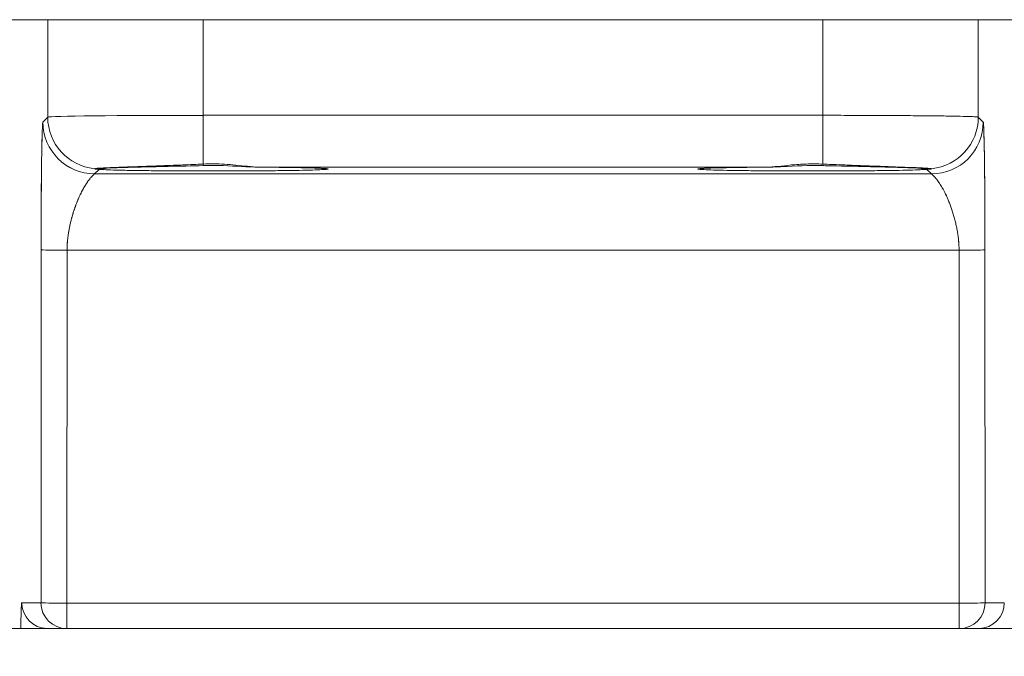
# Model space of a CAD drawing. Extents: x 1247 to 1730, y -17669 to 273.
# Drawn here: x 1288 to 1289, y -17182 to -17181 of the extents above; entities that cross this region are included whole.
import ezdxf

# ---------------------------------------------------------------- set-up
doc = ezdxf.new("R2010")
doc.units = 0
doc.header["$MEASUREMENT"] = 0
doc.layers.add('2D', color=7, linetype='CONTINUOUS', lineweight=20)

msp = doc.modelspace()

# ---------------------------------------------------------------- linework, layer by layer
at = {"layer": '2D', "extrusion": (0, 1, 2.22045e-16)}
for p, q in [((1287.9034, -17181.4536), (1287.9034, -17181.6016)), ((1287.9034, -17181.4536), (1287.9034, -17181.6016)), ((1288.1396, -17181.4536), (1288.1396, -17181.5989)), ((1289.0812, -17181.4536), (1289.0812, -17181.5989)), ((1289.3174, -17181.4536), (1289.3174, -17181.6016)), ((1289.3174, -17181.4536), (1289.3174, -17181.6016)), ((1287.9034, -17181.6016), (1287.8959, -17181.6091)), ((1287.9034, -17181.6016), (1287.896, -17181.6091)), ((1289.0812, -17181.5989), (1288.1396, -17181.5989)), ((1289.0812, -17181.5989), (1289.0812, -17181.673)), ((1289.3249, -17181.6091), (1289.3174, -17181.6016)), ((1289.3249, -17181.6091), (1289.3174, -17181.6016)), ((1287.9814, -17181.6811), (1287.9746, -17181.6878)), ((1288.9961, -17181.6776), (1288.2247, -17181.6776)), ((1289.2462, -17181.6878), (1289.2394, -17181.6811)), ((1289.2462, -17181.6878), (1287.9746, -17181.6878)), ((1289.2462, -17181.6878), (1287.9747, -17181.6878)), ((1287.8932, -17181.8032), (1287.8931, -17182.3394)), ((1287.8933, -17181.8032), (1287.8931, -17182.3394)), ((1287.9326, -17181.8039), (1287.9324, -17182.3401)), ((1287.9326, -17181.8039), (1287.9324, -17182.3401)), ((1289.2882, -17181.8039), (1287.9326, -17181.8039)), ((1289.2884, -17182.3401), (1289.2882, -17181.8039)), ((1289.2884, -17182.3401), (1289.2883, -17181.8039)), ((1289.3277, -17182.3394), (1289.3276, -17181.8032)), ((1289.3278, -17182.3394), (1289.3276, -17181.8032)), ((1287.8638, -17182.3394), (1287.8931, -17182.3394)), ((1287.9324, -17182.3401), (1287.9324, -17182.3787)), ((1287.9324, -17182.3401), (1289.2884, -17182.3401)), ((1287.9324, -17182.3401), (1287.9324, -17182.3787)), ((1289.2884, -17182.3787), (1289.2884, -17182.3401)), ((1289.2884, -17182.3787), (1289.2884, -17182.3401)), ((1289.3277, -17182.3394), (1289.357, -17182.3394)), ((1287.9317, -17182.3787), (1287.9324, -17182.3787)), ((1287.9317, -17182.3787), (1287.9324, -17182.3787)), ((1287.9324, -17182.3787), (1289.2884, -17182.3787)), ((1287.9324, -17182.3787), (1289.2884, -17182.3787)), ((1289.2884, -17182.3787), (1289.2891, -17182.3787)), ((1289.2884, -17182.3787), (1289.2891, -17182.3787))]:
    msp.add_line(p, q, dxfattribs=at)
at = {"layer": '2D'}
msp.add_lwpolyline([(1252.5907, -17182.3787), (1360.6104, -17182.3787), (1360.6104, -17184.4061), (1252.5907, -17184.4061)], close=True, dxfattribs=at)
at = {"layer": '2D', "extrusion": (0, 2.22045e-16, -1)}
for centre, major_axis, ratio, start_param, end_param in [((1287.9746, -17181.6091), (-0.0557, 0.0557), 0.999695, -2.356042, -0.78555), ((1287.9747, -17181.6091), (-0.0557, 0.0557), 0.999695, -2.356042, -0.78555), ((1287.9821, -17181.6016), (-0.0557, 0.0557), 0.999695, -2.257889, -0.78555), ((1288.1396, -17181.5989), (0, -0.0787), 0, 0.344277, 1.570802), ((1288.0195, -17181.6845), (0.0452, -0.0044), 0.027571, -3.12505, -3.07171), ((1288.2247, -17181.6383), (-0.0003, -0.0394), 0.403771, -0.019096, 0.000054), ((1288.3295, -17181.641), (-0.0297, -0.0258), 0.999733, -0.855344, -0.656676), ((1289.2394, -17181.6417), (0.0034, -0.0392), 0.980396, 0.088691, 0.405101), ((1289.2426, -17181.6409), (-0.0297, -0.0258), 0.999726, -0.954129, -0.662364), ((1289.2425, -17181.6408), (-0.0167, -0.0356), 0.999306, -0.537915, -0.257924), ((1289.1892, -17181.6857), (0.0573, 0.0056), 0.024499, -0.06207, -0.014691), ((1287.9324, -17182.3394), (-0.0394, 0), 0.017452, -1.570802, -0.017456), ((1289.2884, -17182.3394), (0.0394, 0), 0.017452, 0.017456, 1.570802), ((1289.3176, -17182.3394), (0, -0.0394), 0.999848, -1.570796, -0.024495)]:
    msp.add_ellipse(centre, major_axis=major_axis, ratio=ratio, start_param=start_param, end_param=end_param, dxfattribs=at)
at = {"layer": '2D'}
for centre, major_axis, ratio, start_param, end_param in [((1288.1396, -17181.6017), (0.2362, 0), 0.011636, 1.570796, 3.124139), ((1289.2462, -17181.6091), (0.0557, 0.0557), 0.999695, -2.356042, -0.78555), ((1289.2462, -17181.6091), (0.0557, 0.0557), 0.999695, -2.356042, -0.78555), ((1289.2387, -17181.6016), (0.0557, 0.0557), 0.999695, -2.257889, -0.785551), ((1287.9782, -17181.6409), (0.0297, -0.0258), 0.999726, -0.954129, -0.662233), ((1287.9783, -17181.6408), (0.0167, -0.0356), 0.999306, -0.53793, -0.257944), ((1287.9814, -17181.6417), (-0.0034, -0.0392), 0.980396, 0.088691, 0.404658), ((1288.1396, -17181.636), (0.0009, -0.0394), 0.063171, -0.344989, 0.000001), ((1288.8913, -17181.641), (0.0297, -0.0258), 0.999733, -0.855344, -0.656503), ((1288.9961, -17181.6383), (0.0003, -0.0394), 0.403769, -0.019097, 0.000051), ((1287.9326, -17181.8032), (-0.0394, 0), 0.017452, 0.017456, 1.570802), ((1289.2882, -17181.8032), (0.0394, 0), 0.017455, -1.570801, -0.017457), ((1287.9032, -17182.3394), (0, -0.0394), 0.999848, -1.570796, -0.024496), ((1287.9324, -17182.3394), (0, -0.0394), 0.999848, -1.570796, 0), ((1287.9324, -17182.3394), (0, -0.0394), 0.999848, -1.570796, 0), ((1289.2884, -17182.3394), (0, -0.0394), 0.999848, 0, 1.570796), ((1289.2884, -17182.3394), (0, -0.0394), 0.999848, 0, 1.570796)]:
    msp.add_ellipse(centre, major_axis=major_axis, ratio=ratio, start_param=start_param, end_param=end_param, dxfattribs=at)
for points, knots in [([(1246.6071, -17181.4536), (1259.9302, -17181.4536), (1273.2533, -17181.4536), (1299.9258, -17181.4536), (1313.2752, -17181.4536), (1339.9477, -17181.4536), (1353.2708, -17181.4536), (1366.594, -17181.4536)], [0.0006553, 0.0006553, 0.0006553, 0.0006553, 0.3333333, 0.3333333, 0.6666667, 0.6666667, 0.9993447, 0.9993447, 0.9993447, 0.9993447]), ([(1287.8959, -17181.6091), (1287.8958, -17181.6093), (1287.8956, -17181.6103), (1287.8955, -17181.6124), (1287.8953, -17181.6145), (1287.8952, -17181.6176), (1287.895, -17181.6218), (1287.8948, -17181.626), (1287.8947, -17181.6314), (1287.8945, -17181.6379), (1287.8944, -17181.6443), (1287.8942, -17181.6518), (1287.8941, -17181.6602), (1287.894, -17181.6686), (1287.8938, -17181.678), (1287.8937, -17181.6881), (1287.8936, -17181.6983), (1287.8935, -17181.7092), (1287.8935, -17181.7209), (1287.8934, -17181.7326), (1287.8933, -17181.7451), (1287.8933, -17181.7588), (1287.8932, -17181.7724), (1287.8932, -17181.7873), (1287.8932, -17181.8032)], [0.0000006, 0.0000006, 0.0000006, 0.0000006, 0.125, 0.125, 0.125, 0.25, 0.25, 0.25, 0.375, 0.375, 0.375, 0.5, 0.5, 0.5, 0.625, 0.625, 0.625, 0.75, 0.75, 0.75, 0.875, 0.875, 0.875, 1, 1, 1, 1]), ([(1287.896, -17181.6091), (1287.8958, -17181.6093), (1287.8957, -17181.6103), (1287.8955, -17181.6124), (1287.8953, -17181.6145), (1287.8952, -17181.6176), (1287.895, -17181.6218), (1287.8949, -17181.626), (1287.8947, -17181.6314), (1287.8946, -17181.6379), (1287.8944, -17181.6443), (1287.8943, -17181.6518), (1287.8941, -17181.6602), (1287.894, -17181.6686), (1287.8939, -17181.678), (1287.8938, -17181.6881), (1287.8937, -17181.6983), (1287.8936, -17181.7092), (1287.8935, -17181.7209), (1287.8934, -17181.7326), (1287.8934, -17181.7451), (1287.8933, -17181.7588), (1287.8933, -17181.7724), (1287.8933, -17181.7873), (1287.8933, -17181.8032)], [0.0000006, 0.0000006, 0.0000006, 0.0000006, 0.125, 0.125, 0.125, 0.25, 0.25, 0.25, 0.375, 0.375, 0.375, 0.5, 0.5, 0.5, 0.625, 0.625, 0.625, 0.75, 0.75, 0.75, 0.875, 0.875, 0.875, 1, 1, 1, 1]), ([(1289.3174, -17181.6016), (1289.3171, -17181.6015), (1289.3157, -17181.6013), (1289.3131, -17181.6012), (1289.3105, -17181.601), (1289.3069, -17181.6009), (1289.3023, -17181.6007), (1289.2976, -17181.6006), (1289.2918, -17181.6004), (1289.2851, -17181.6003), (1289.2784, -17181.6002), (1289.2708, -17181.6), (1289.2622, -17181.5999), (1289.2537, -17181.5998), (1289.2443, -17181.5997), (1289.2342, -17181.5996), (1289.2241, -17181.5995), (1289.2134, -17181.5994), (1289.2019, -17181.5993), (1289.1904, -17181.5992), (1289.178, -17181.5992), (1289.165, -17181.5991), (1289.152, -17181.599), (1289.1383, -17181.599), (1289.1242, -17181.599), (1289.1102, -17181.5989), (1289.0958, -17181.5989), (1289.0812, -17181.5989)], [0, 0, 0, 0, 0.111111, 0.111111, 0.111111, 0.222222, 0.222222, 0.222222, 0.333333, 0.333333, 0.333333, 0.444444, 0.444444, 0.444444, 0.555556, 0.555556, 0.555556, 0.666667, 0.666667, 0.666667, 0.777778, 0.777778, 0.777778, 0.888889, 0.888889, 0.888889, 1, 1, 1, 1]), ([(1289.3276, -17181.8032), (1289.3276, -17181.8026), (1289.3276, -17181.8021), (1289.3276, -17181.8015), (1289.3276, -17181.7986), (1289.3276, -17181.7957), (1289.3276, -17181.7929), (1289.3276, -17181.7898), (1289.3276, -17181.7868), (1289.3276, -17181.7839), (1289.3276, -17181.7807), (1289.3276, -17181.7776), (1289.3276, -17181.7746), (1289.3276, -17181.7713), (1289.3275, -17181.7681), (1289.3275, -17181.7649), (1289.3275, -17181.7629), (1289.3275, -17181.7608), (1289.3275, -17181.7588), (1289.3275, -17181.7575), (1289.3275, -17181.7563), (1289.3275, -17181.755), (1289.3275, -17181.7516), (1289.3275, -17181.7482), (1289.3275, -17181.7449), (1289.3275, -17181.7414), (1289.3274, -17181.7379), (1289.3274, -17181.7345), (1289.3274, -17181.731), (1289.3274, -17181.7275), (1289.3274, -17181.7241), (1289.3274, -17181.723), (1289.3274, -17181.722), (1289.3273, -17181.7209), (1289.3273, -17181.7185), (1289.3273, -17181.7161), (1289.3273, -17181.7138), (1289.3273, -17181.7103), (1289.3272, -17181.7069), (1289.3272, -17181.7036), (1289.3272, -17181.7002), (1289.3272, -17181.697), (1289.3271, -17181.6937), (1289.3271, -17181.6918), (1289.3271, -17181.69), (1289.3271, -17181.6881), (1289.3271, -17181.6868), (1289.327, -17181.6856), (1289.327, -17181.6843), (1289.327, -17181.6813), (1289.327, -17181.6783), (1289.3269, -17181.6754), (1289.3269, -17181.6725), (1289.3268, -17181.6696), (1289.3268, -17181.6669), (1289.3268, -17181.6646), (1289.3267, -17181.6624), (1289.3267, -17181.6602), (1289.3267, -17181.6598), (1289.3267, -17181.6593), (1289.3267, -17181.6589), (1289.3266, -17181.6563), (1289.3266, -17181.6539), (1289.3266, -17181.6515), (1289.3265, -17181.6491), (1289.3265, -17181.6468), (1289.3264, -17181.6446), (1289.3264, -17181.6424), (1289.3263, -17181.6403), (1289.3263, -17181.6383), (1289.3263, -17181.6381), (1289.3263, -17181.638), (1289.3263, -17181.6379), (1289.3262, -17181.636), (1289.3262, -17181.6343), (1289.3261, -17181.6326), (1289.3261, -17181.6308), (1289.326, -17181.6291), (1289.326, -17181.6275), (1289.326, -17181.6259), (1289.3259, -17181.6245), (1289.3259, -17181.6231), (1289.3258, -17181.6226), (1289.3258, -17181.6222), (1289.3258, -17181.6218), (1289.3258, -17181.6209), (1289.3257, -17181.6201), (1289.3257, -17181.6193), (1289.3257, -17181.6181), (1289.3256, -17181.6171), (1289.3256, -17181.6161), (1289.3255, -17181.6152), (1289.3255, -17181.6143), (1289.3254, -17181.6136), (1289.3254, -17181.6131), (1289.3254, -17181.6127), (1289.3253, -17181.6124), (1289.3253, -17181.6121), (1289.3253, -17181.6118), (1289.3253, -17181.6116), (1289.3252, -17181.611), (1289.3252, -17181.6106), (1289.3251, -17181.6102), (1289.3251, -17181.6099), (1289.325, -17181.6096), (1289.325, -17181.6094), (1289.325, -17181.6092), (1289.3249, -17181.6092), (1289.3249, -17181.6091)], [0, 0, 0, 0, 0.0043755, 0.0043755, 0.0043755, 0.0274201, 0.0274201, 0.0274201, 0.0520007, 0.0520007, 0.0520007, 0.0782705, 0.0782705, 0.0782705, 0.1063918, 0.1063918, 0.1063918, 0.125, 0.125, 0.125, 0.1364829, 0.1364829, 0.1364829, 0.1685821, 0.1685821, 0.1685821, 0.2026452, 0.2026452, 0.2026452, 0.2384616, 0.2384616, 0.2384616, 0.25, 0.25, 0.25, 0.2756481, 0.2756481, 0.2756481, 0.3137262, 0.3137262, 0.3137262, 0.3522481, 0.3522481, 0.3522481, 0.375, 0.375, 0.375, 0.3908684, 0.3908684, 0.3908684, 0.4293993, 0.4293993, 0.4293993, 0.4679459, 0.4679459, 0.4679459, 0.5, 0.5, 0.5, 0.5065013, 0.5065013, 0.5065013, 0.5450497, 0.5450497, 0.5450497, 0.5835902, 0.5835902, 0.5835902, 0.6221285, 0.6221285, 0.6221285, 0.625, 0.625, 0.625, 0.6606707, 0.6606707, 0.6606707, 0.6992416, 0.6992416, 0.6992416, 0.7378086, 0.7378086, 0.7378086, 0.75, 0.75, 0.75, 0.7763333, 0.7763333, 0.7763333, 0.8147795, 0.8147795, 0.8147795, 0.8532274, 0.8532274, 0.8532274, 0.875, 0.875, 0.875, 0.8918232, 0.8918232, 0.8918232, 0.9305656, 0.9305656, 0.9305656, 0.9692253, 0.9692253, 0.9692253, 0.9999994, 0.9999994, 0.9999994, 0.9999994]), ([(1289.3276, -17181.8032), (1289.3276, -17181.8026), (1289.3276, -17181.8021), (1289.3276, -17181.8015), (1289.3276, -17181.7986), (1289.3276, -17181.7957), (1289.3276, -17181.7929), (1289.3276, -17181.7898), (1289.3276, -17181.7868), (1289.3276, -17181.7839), (1289.3276, -17181.7807), (1289.3276, -17181.7776), (1289.3276, -17181.7746), (1289.3276, -17181.7713), (1289.3276, -17181.7681), (1289.3276, -17181.7649), (1289.3276, -17181.7629), (1289.3276, -17181.7608), (1289.3276, -17181.7588), (1289.3276, -17181.7575), (1289.3275, -17181.7563), (1289.3275, -17181.755), (1289.3275, -17181.7516), (1289.3275, -17181.7482), (1289.3275, -17181.7449), (1289.3275, -17181.7414), (1289.3275, -17181.7379), (1289.3275, -17181.7345), (1289.3274, -17181.731), (1289.3274, -17181.7275), (1289.3274, -17181.7241), (1289.3274, -17181.723), (1289.3274, -17181.722), (1289.3274, -17181.7209), (1289.3274, -17181.7185), (1289.3273, -17181.7161), (1289.3273, -17181.7138), (1289.3273, -17181.7103), (1289.3273, -17181.7069), (1289.3273, -17181.7036), (1289.3272, -17181.7002), (1289.3272, -17181.697), (1289.3272, -17181.6937), (1289.3271, -17181.6918), (1289.3271, -17181.69), (1289.3271, -17181.6881), (1289.3271, -17181.6868), (1289.3271, -17181.6856), (1289.3271, -17181.6843), (1289.327, -17181.6813), (1289.327, -17181.6783), (1289.327, -17181.6754), (1289.3269, -17181.6725), (1289.3269, -17181.6696), (1289.3268, -17181.6669), (1289.3268, -17181.6646), (1289.3268, -17181.6624), (1289.3267, -17181.6602), (1289.3267, -17181.6598), (1289.3267, -17181.6593), (1289.3267, -17181.6589), (1289.3267, -17181.6563), (1289.3266, -17181.6539), (1289.3266, -17181.6515), (1289.3265, -17181.6491), (1289.3265, -17181.6468), (1289.3265, -17181.6446), (1289.3264, -17181.6424), (1289.3264, -17181.6403), (1289.3263, -17181.6383), (1289.3263, -17181.6381), (1289.3263, -17181.638), (1289.3263, -17181.6379), (1289.3263, -17181.636), (1289.3262, -17181.6343), (1289.3262, -17181.6326), (1289.3261, -17181.6308), (1289.3261, -17181.6291), (1289.326, -17181.6275), (1289.326, -17181.6259), (1289.3259, -17181.6245), (1289.3259, -17181.6231), (1289.3259, -17181.6226), (1289.3259, -17181.6222), (1289.3258, -17181.6218), (1289.3258, -17181.6209), (1289.3258, -17181.6201), (1289.3257, -17181.6193), (1289.3257, -17181.6181), (1289.3256, -17181.6171), (1289.3256, -17181.6161), (1289.3255, -17181.6152), (1289.3255, -17181.6143), (1289.3255, -17181.6136), (1289.3254, -17181.6131), (1289.3254, -17181.6127), (1289.3254, -17181.6124), (1289.3254, -17181.6121), (1289.3253, -17181.6118), (1289.3253, -17181.6116), (1289.3253, -17181.611), (1289.3252, -17181.6106), (1289.3252, -17181.6102), (1289.3251, -17181.6099), (1289.3251, -17181.6096), (1289.325, -17181.6094), (1289.325, -17181.6092), (1289.325, -17181.6092), (1289.3249, -17181.6091)], [0, 0, 0, 0, 0.0043755, 0.0043755, 0.0043755, 0.0274201, 0.0274201, 0.0274201, 0.0520007, 0.0520007, 0.0520007, 0.0782705, 0.0782705, 0.0782705, 0.1063918, 0.1063918, 0.1063918, 0.125, 0.125, 0.125, 0.1364829, 0.1364829, 0.1364829, 0.1685821, 0.1685821, 0.1685821, 0.2026452, 0.2026452, 0.2026452, 0.2384616, 0.2384616, 0.2384616, 0.25, 0.25, 0.25, 0.2756481, 0.2756481, 0.2756481, 0.3137262, 0.3137262, 0.3137262, 0.3522481, 0.3522481, 0.3522481, 0.375, 0.375, 0.375, 0.3908684, 0.3908684, 0.3908684, 0.4293993, 0.4293993, 0.4293993, 0.4679459, 0.4679459, 0.4679459, 0.5, 0.5, 0.5, 0.5065013, 0.5065013, 0.5065013, 0.5450497, 0.5450497, 0.5450497, 0.5835902, 0.5835902, 0.5835902, 0.6221285, 0.6221285, 0.6221285, 0.625, 0.625, 0.625, 0.6606707, 0.6606707, 0.6606707, 0.6992416, 0.6992416, 0.6992416, 0.7378086, 0.7378086, 0.7378086, 0.75, 0.75, 0.75, 0.7763333, 0.7763333, 0.7763333, 0.8147795, 0.8147795, 0.8147795, 0.8532274, 0.8532274, 0.8532274, 0.875, 0.875, 0.875, 0.8918232, 0.8918232, 0.8918232, 0.9305656, 0.9305656, 0.9305656, 0.9692253, 0.9692253, 0.9692253, 0.9999994, 0.9999994, 0.9999994, 0.9999994]), ([(1287.9814, -17181.6811), (1287.9802, -17181.681), (1287.9791, -17181.6809), (1287.9783, -17181.6808), (1287.9774, -17181.6807), (1287.9767, -17181.6806), (1287.9761, -17181.6805), (1287.9755, -17181.6805), (1287.975, -17181.6804), (1287.9747, -17181.6803), (1287.9744, -17181.6802), (1287.9743, -17181.6801), (1287.9743, -17181.68)], [0, 0, 0, 0, 0.25, 0.25, 0.25, 0.5, 0.5, 0.5, 0.75, 0.75, 0.75, 1, 1, 1, 1]), ([(1287.9744, -17181.68), (1287.9749, -17181.6798), (1287.9763, -17181.6797), (1287.9782, -17181.6795), (1287.9786, -17181.6795), (1287.9789, -17181.6794), (1287.9793, -17181.6794), (1287.9812, -17181.6793), (1287.9836, -17181.6791), (1287.9864, -17181.679), (1287.9874, -17181.6789), (1287.9884, -17181.6789), (1287.9894, -17181.6788), (1287.9921, -17181.6787), (1287.9951, -17181.6786), (1287.9984, -17181.6784), (1288.0004, -17181.6783), (1288.0026, -17181.6783), (1288.0048, -17181.6782), (1288.0076, -17181.6781), (1288.0106, -17181.6779), (1288.0138, -17181.6778), (1288.0173, -17181.6777), (1288.0209, -17181.6776), (1288.0247, -17181.6774), (1288.0273, -17181.6773), (1288.03, -17181.6772), (1288.0328, -17181.6771), (1288.0377, -17181.677), (1288.0429, -17181.6768), (1288.0485, -17181.6766), (1288.0506, -17181.6765), (1288.0529, -17181.6764), (1288.0551, -17181.6763), (1288.062, -17181.6761), (1288.0694, -17181.6758), (1288.0772, -17181.6755), (1288.0783, -17181.6755), (1288.0794, -17181.6754), (1288.0805, -17181.6754), (1288.0897, -17181.6751), (1288.0992, -17181.6747), (1288.1085, -17181.6743), (1288.1086, -17181.6743), (1288.1088, -17181.6743), (1288.1089, -17181.6743), (1288.1195, -17181.6739), (1288.1297, -17181.6735), (1288.1396, -17181.673)], [0, 0, 0, 0, 0.107587, 0.107587, 0.107587, 0.125, 0.125, 0.125, 0.219049, 0.219049, 0.219049, 0.25, 0.25, 0.25, 0.328309, 0.328309, 0.328309, 0.375, 0.375, 0.375, 0.434944, 0.434944, 0.434944, 0.5, 0.5, 0.5, 0.545136, 0.545136, 0.545136, 0.625, 0.625, 0.625, 0.655965, 0.655965, 0.655965, 0.75, 0.75, 0.75, 0.76352, 0.76352, 0.76352, 0.873364, 0.873364, 0.873364, 0.875, 0.875, 0.875, 1, 1, 1, 1]), ([(1288.3295, -17181.6804), (1288.3297, -17181.6806), (1288.3287, -17181.6808), (1288.3266, -17181.681), (1288.3245, -17181.6812), (1288.3213, -17181.6814), (1288.317, -17181.6816), (1288.3128, -17181.6818), (1288.3074, -17181.682), (1288.3011, -17181.6821), (1288.2948, -17181.6823), (1288.2876, -17181.6825), (1288.2795, -17181.6826), (1288.2714, -17181.6827), (1288.2625, -17181.6829), (1288.253, -17181.683), (1288.2435, -17181.6831), (1288.2333, -17181.6832), (1288.2227, -17181.6833), (1288.212, -17181.6834), (1288.201, -17181.6834), (1288.1897, -17181.6835), (1288.1783, -17181.6835), (1288.1668, -17181.6835), (1288.1553, -17181.6835), (1288.1437, -17181.6835), (1288.1321, -17181.6835), (1288.1208, -17181.6835), (1288.1095, -17181.6834), (1288.0983, -17181.6834), (1288.0876, -17181.6833), (1288.0769, -17181.6832), (1288.0666, -17181.6831), (1288.057, -17181.683), (1288.0474, -17181.6829), (1288.0384, -17181.6828), (1288.0301, -17181.6826), (1288.0219, -17181.6825), (1288.0144, -17181.6823), (1288.0079, -17181.6822), (1288.0014, -17181.682), (1287.9958, -17181.6818), (1287.9914, -17181.6816), (1287.987, -17181.6814), (1287.9837, -17181.6813), (1287.9814, -17181.6811)], [0, 0, 0, 0, 0.066667, 0.066667, 0.066667, 0.133333, 0.133333, 0.133333, 0.2, 0.2, 0.2, 0.266667, 0.266667, 0.266667, 0.333333, 0.333333, 0.333333, 0.4, 0.4, 0.4, 0.466667, 0.466667, 0.466667, 0.533333, 0.533333, 0.533333, 0.6, 0.6, 0.6, 0.666667, 0.666667, 0.666667, 0.733333, 0.733333, 0.733333, 0.8, 0.8, 0.8, 0.866667, 0.866667, 0.866667, 0.933333, 0.933333, 0.933333, 1, 1, 1, 1]), ([(1288.1405, -17181.6753), (1288.1221, -17181.6758), (1288.1036, -17181.6762), (1288.0697, -17181.6769), (1288.0538, -17181.6773), (1288.0263, -17181.678), (1288.0143, -17181.6783), (1287.9958, -17181.6789), (1287.9889, -17181.6793), (1287.985, -17181.6795), (1287.9845, -17181.6796), (1287.9845, -17181.6796)], [0, 0, 0, 0, 1.405399, 1.405399, 2.789554, 2.789554, 4.171544, 4.171544, 5.536914, 5.536914, 5.898678, 5.898678, 5.898678, 5.898678]), ([(1288.1396, -17181.673), (1288.1448, -17181.6728), (1288.1502, -17181.6727), (1288.1555, -17181.6727), (1288.1609, -17181.6727), (1288.1664, -17181.6729), (1288.172, -17181.6732), (1288.1776, -17181.6736), (1288.1833, -17181.674), (1288.1892, -17181.6746), (1288.1951, -17181.6752), (1288.2011, -17181.6758), (1288.2071, -17181.6764), (1288.2131, -17181.677), (1288.219, -17181.6776), (1288.2247, -17181.6776)], [0, 0, 0, 0, 0.2, 0.2, 0.2, 0.4, 0.4, 0.4, 0.6, 0.6, 0.6, 0.8, 0.8, 0.8, 0.9999975, 0.9999975, 0.9999975, 0.9999975]), ([(1288.2244, -17181.6777), (1288.207, -17181.6775), (1288.1885, -17181.6759), (1288.1602, -17181.6751), (1288.1503, -17181.6751), (1288.1405, -17181.6753)], [0, 0, 0, 0, 1.419106, 1.419106, 2.169212, 2.169212, 2.169212, 2.169212]), ([(1288.323, -17181.6797), (1288.323, -17181.6797), (1288.3229, -17181.6797), (1288.3221, -17181.6797), (1288.3208, -17181.6796), (1288.3159, -17181.6793), (1288.3113, -17181.6791), (1288.2976, -17181.6787), (1288.2874, -17181.6785), (1288.2628, -17181.678), (1288.2478, -17181.6779), (1288.2293, -17181.6777), (1288.2269, -17181.6777), (1288.2244, -17181.6777)], [1.065264, 1.065264, 1.065264, 1.065264, 1.229957, 1.229957, 1.730719, 1.730719, 2.6404, 2.6404, 3.896524, 3.896524, 5.270776, 5.270776, 5.474337, 5.474337, 5.474337, 5.474337]), ([(1288.2247, -17181.6776), (1288.2335, -17181.6777), (1288.2417, -17181.6778), (1288.2494, -17181.6779), (1288.2571, -17181.678), (1288.2642, -17181.6781), (1288.271, -17181.6782), (1288.2778, -17181.6783), (1288.2841, -17181.6784), (1288.2899, -17181.6785), (1288.2956, -17181.6786), (1288.3007, -17181.6788), (1288.3054, -17181.6789), (1288.3101, -17181.679), (1288.3143, -17181.6792), (1288.3179, -17181.6794), (1288.3214, -17181.6795), (1288.3243, -17181.6797), (1288.3263, -17181.6799), (1288.3282, -17181.68), (1288.3293, -17181.6802), (1288.3295, -17181.6804)], [0, 0, 0, 0, 0.142857, 0.142857, 0.142857, 0.285714, 0.285714, 0.285714, 0.428571, 0.428571, 0.428571, 0.571429, 0.571429, 0.571429, 0.714286, 0.714286, 0.714286, 0.857143, 0.857143, 0.857143, 1, 1, 1, 1]), ([(1289.2394, -17181.6811), (1289.2371, -17181.6813), (1289.2337, -17181.6814), (1289.2293, -17181.6816), (1289.2249, -17181.6818), (1289.2194, -17181.682), (1289.2129, -17181.6822), (1289.2065, -17181.6823), (1289.1991, -17181.6825), (1289.1909, -17181.6826), (1289.1827, -17181.6828), (1289.1737, -17181.6829), (1289.164, -17181.683), (1289.1544, -17181.6831), (1289.1441, -17181.6832), (1289.1334, -17181.6833), (1289.1227, -17181.6834), (1289.1116, -17181.6834), (1289.1003, -17181.6835), (1289.0889, -17181.6835), (1289.0774, -17181.6835), (1289.0658, -17181.6835), (1289.0543, -17181.6835), (1289.0427, -17181.6835), (1289.0314, -17181.6835), (1289.0201, -17181.6834), (1289.009, -17181.6834), (1288.9984, -17181.6833), (1288.9878, -17181.6832), (1288.9776, -17181.6831), (1288.968, -17181.683), (1288.9585, -17181.6829), (1288.9496, -17181.6827), (1288.9415, -17181.6826), (1288.9334, -17181.6825), (1288.9262, -17181.6823), (1288.9198, -17181.6821), (1288.9135, -17181.682), (1288.9081, -17181.6818), (1288.9038, -17181.6816), (1288.8994, -17181.6814), (1288.8962, -17181.6812), (1288.8941, -17181.681), (1288.8921, -17181.6808), (1288.8911, -17181.6806), (1288.8913, -17181.6804)], [0, 0, 0, 0, 0.066667, 0.066667, 0.066667, 0.133333, 0.133333, 0.133333, 0.2, 0.2, 0.2, 0.266667, 0.266667, 0.266667, 0.333333, 0.333333, 0.333333, 0.4, 0.4, 0.4, 0.466667, 0.466667, 0.466667, 0.533333, 0.533333, 0.533333, 0.6, 0.6, 0.6, 0.666667, 0.666667, 0.666667, 0.733333, 0.733333, 0.733333, 0.8, 0.8, 0.8, 0.866667, 0.866667, 0.866667, 0.933333, 0.933333, 0.933333, 1, 1, 1, 1]), ([(1288.8913, -17181.6804), (1288.8915, -17181.6802), (1288.8927, -17181.68), (1288.8949, -17181.6798), (1288.8971, -17181.6797), (1288.9002, -17181.6795), (1288.9041, -17181.6793), (1288.9081, -17181.6791), (1288.913, -17181.679), (1288.9187, -17181.6788), (1288.9244, -17181.6787), (1288.9309, -17181.6785), (1288.9386, -17181.6784), (1288.9463, -17181.6782), (1288.9552, -17181.6781), (1288.9648, -17181.678), (1288.9744, -17181.6778), (1288.9847, -17181.6777), (1288.9961, -17181.6776)], [0, 0, 0, 0, 0.166667, 0.166667, 0.166667, 0.333333, 0.333333, 0.333333, 0.5, 0.5, 0.5, 0.666667, 0.666667, 0.666667, 0.833333, 0.833333, 0.833333, 1, 1, 1, 1]), ([(1288.9964, -17181.6777), (1288.9793, -17181.6778), (1288.9632, -17181.678), (1288.9359, -17181.6784), (1288.9242, -17181.6787), (1288.9066, -17181.6792), (1288.9001, -17181.6795), (1288.8979, -17181.6797), (1288.8978, -17181.6797), (1288.8978, -17181.6797)], [0, 0, 0, 0, 1.425446, 1.425446, 2.828718, 2.828718, 4.206248, 4.206248, 4.400381, 4.400381, 4.400381, 4.400381]), ([(1288.9961, -17181.6776), (1289.0014, -17181.6776), (1289.0071, -17181.6771), (1289.0133, -17181.6765), (1289.0194, -17181.6759), (1289.0261, -17181.6751), (1289.0333, -17181.6744), (1289.0405, -17181.6738), (1289.0483, -17181.6732), (1289.0564, -17181.6729), (1289.0644, -17181.6726), (1289.0727, -17181.6727), (1289.0812, -17181.673)], [0.000005, 0.000005, 0.000005, 0.000005, 0.25, 0.25, 0.25, 0.5, 0.5, 0.5, 0.75, 0.75, 0.75, 1, 1, 1, 1]), ([(1289.0803, -17181.6753), (1289.0601, -17181.6749), (1289.0394, -17181.6758), (1289.0119, -17181.6772), (1289.004, -17181.6776), (1288.9964, -17181.6777)], [0, 0, 0, 0, 1.544875, 1.544875, 2.167672, 2.167672, 2.167672, 2.167672]), ([(1289.2363, -17181.6796), (1289.2363, -17181.6796), (1289.2362, -17181.6796), (1289.2352, -17181.6795), (1289.2337, -17181.6794), (1289.2283, -17181.6791), (1289.2233, -17181.6789), (1289.2088, -17181.6784), (1289.1982, -17181.6781), (1289.1729, -17181.6774), (1289.1577, -17181.6771), (1289.1251, -17181.6763), (1289.1072, -17181.6759), (1289.0863, -17181.6755), (1289.0833, -17181.6754), (1289.0803, -17181.6753)], [0.636685, 0.636685, 0.636685, 0.636685, 0.828211, 0.828211, 1.355367, 1.355367, 2.30529, 2.30529, 3.571736, 3.571736, 4.934076, 4.934076, 6.315512, 6.315512, 6.541306, 6.541306, 6.541306, 6.541306]), ([(1289.0812, -17181.673), (1289.0902, -17181.6734), (1289.0993, -17181.6738), (1289.1081, -17181.6741), (1289.117, -17181.6745), (1289.1255, -17181.6748), (1289.1345, -17181.6752), (1289.1434, -17181.6755), (1289.1527, -17181.6759), (1289.1616, -17181.6762), (1289.1704, -17181.6765), (1289.1788, -17181.6768), (1289.1862, -17181.6771), (1289.1936, -17181.6773), (1289.2001, -17181.6776), (1289.2057, -17181.6778), (1289.2113, -17181.678), (1289.216, -17181.6782), (1289.22, -17181.6783), (1289.2241, -17181.6785), (1289.2275, -17181.6786), (1289.2304, -17181.6788), (1289.2333, -17181.6789), (1289.2358, -17181.6791), (1289.238, -17181.6792), (1289.2401, -17181.6793), (1289.242, -17181.6794), (1289.2434, -17181.6796), (1289.2449, -17181.6797), (1289.2459, -17181.6798), (1289.2464, -17181.68)], [0, 0, 0, 0, 0.1, 0.1, 0.1, 0.2, 0.2, 0.2, 0.3, 0.3, 0.3, 0.4, 0.4, 0.4, 0.5, 0.5, 0.5, 0.6, 0.6, 0.6, 0.7, 0.7, 0.7, 0.8, 0.8, 0.8, 0.9, 0.9, 0.9, 1, 1, 1, 1]), ([(1289.2465, -17181.68), (1289.2465, -17181.6801), (1289.2465, -17181.6801), (1289.2462, -17181.6802), (1289.246, -17181.6803), (1289.2457, -17181.6804), (1289.2451, -17181.6805), (1289.2446, -17181.6806), (1289.2439, -17181.6807), (1289.243, -17181.6808), (1289.2421, -17181.6809), (1289.2409, -17181.681), (1289.2394, -17181.6811)], [0, 0, 0, 0, 0.25, 0.25, 0.25, 0.5, 0.5, 0.5, 0.75, 0.75, 0.75, 1, 1, 1, 1]), ([(1287.9326, -17181.8039), (1287.9326, -17181.8034), (1287.9326, -17181.803), (1287.9326, -17181.8026), (1287.9326, -17181.8009), (1287.9326, -17181.7992), (1287.9327, -17181.7974), (1287.9327, -17181.797), (1287.9328, -17181.7966), (1287.9328, -17181.7961), (1287.9329, -17181.7944), (1287.933, -17181.7926), (1287.9332, -17181.7908), (1287.9332, -17181.7904), (1287.9333, -17181.7899), (1287.9333, -17181.7895), (1287.9335, -17181.7877), (1287.9337, -17181.7858), (1287.9339, -17181.784), (1287.934, -17181.7835), (1287.934, -17181.7831), (1287.9341, -17181.7826), (1287.9343, -17181.7808), (1287.9346, -17181.7789), (1287.9349, -17181.7771), (1287.935, -17181.7766), (1287.9351, -17181.7761), (1287.9352, -17181.7757), (1287.9355, -17181.7738), (1287.9358, -17181.7719), (1287.9362, -17181.77), (1287.9363, -17181.7696), (1287.9364, -17181.7691), (1287.9365, -17181.7687), (1287.9369, -17181.7668), (1287.9373, -17181.7649), (1287.9377, -17181.763), (1287.9378, -17181.7626), (1287.9379, -17181.7621), (1287.938, -17181.7616), (1287.9385, -17181.7598), (1287.9389, -17181.7579), (1287.9394, -17181.756), (1287.9396, -17181.7556), (1287.9397, -17181.7551), (1287.9398, -17181.7547), (1287.9403, -17181.7528), (1287.9408, -17181.751), (1287.9414, -17181.7492), (1287.9415, -17181.7488), (1287.9416, -17181.7483), (1287.9418, -17181.7479), (1287.9423, -17181.7461), (1287.9429, -17181.7443), (1287.9434, -17181.7426), (1287.9436, -17181.7422), (1287.9437, -17181.7417), (1287.9439, -17181.7413), (1287.9444, -17181.7396), (1287.945, -17181.7379), (1287.9456, -17181.7363), (1287.9458, -17181.7359), (1287.9459, -17181.7355), (1287.9461, -17181.7351), (1287.9467, -17181.7335), (1287.9473, -17181.7319), (1287.9479, -17181.7304), (1287.948, -17181.73), (1287.9482, -17181.7296), (1287.9483, -17181.7292), (1287.949, -17181.7277), (1287.9496, -17181.7263), (1287.9502, -17181.7249), (1287.9503, -17181.7245), (1287.9505, -17181.7242), (1287.9506, -17181.7238), (1287.9512, -17181.7225), (1287.9519, -17181.7211), (1287.9525, -17181.7198), (1287.9526, -17181.7195), (1287.9528, -17181.7192), (1287.9529, -17181.7189), (1287.9535, -17181.7176), (1287.9541, -17181.7164), (1287.9547, -17181.7152), (1287.9549, -17181.7149), (1287.955, -17181.7146), (1287.9552, -17181.7143), (1287.9558, -17181.7132), (1287.9564, -17181.7121), (1287.957, -17181.711), (1287.9571, -17181.7107), (1287.9573, -17181.7105), (1287.9574, -17181.7102), (1287.958, -17181.7092), (1287.9586, -17181.7082), (1287.9592, -17181.7072), (1287.9593, -17181.707), (1287.9594, -17181.7067), (1287.9596, -17181.7065), (1287.9602, -17181.7055), (1287.9607, -17181.7046), (1287.9613, -17181.7038), (1287.9614, -17181.7036), (1287.9615, -17181.7034), (1287.9617, -17181.7032), (1287.9622, -17181.7023), (1287.9628, -17181.7015), (1287.9633, -17181.7008), (1287.9634, -17181.7006), (1287.9635, -17181.7004), (1287.9637, -17181.7002), (1287.9642, -17181.6995), (1287.9647, -17181.6988), (1287.9652, -17181.6981), (1287.9653, -17181.6979), (1287.9654, -17181.6978), (1287.9656, -17181.6976), (1287.966, -17181.697), (1287.9665, -17181.6964), (1287.967, -17181.6958), (1287.9671, -17181.6957), (1287.9672, -17181.6955), (1287.9673, -17181.6954), (1287.9677, -17181.6948), (1287.9682, -17181.6943), (1287.9686, -17181.6938), (1287.9687, -17181.6937), (1287.9688, -17181.6936), (1287.9689, -17181.6935), (1287.9693, -17181.693), (1287.9697, -17181.6926), (1287.97, -17181.6922), (1287.9701, -17181.6921), (1287.9702, -17181.692), (1287.9703, -17181.6919), (1287.9707, -17181.6915), (1287.971, -17181.6912), (1287.9713, -17181.6909), (1287.9714, -17181.6908), (1287.9715, -17181.6907), (1287.9715, -17181.6906), (1287.9719, -17181.6903), (1287.9721, -17181.69), (1287.9724, -17181.6898), (1287.9725, -17181.6897), (1287.9725, -17181.6897), (1287.9726, -17181.6896), (1287.9728, -17181.6894), (1287.9731, -17181.6892), (1287.9733, -17181.689), (1287.9733, -17181.6889), (1287.9734, -17181.6889), (1287.9734, -17181.6888), (1287.9736, -17181.6887), (1287.9738, -17181.6885), (1287.9739, -17181.6884), (1287.974, -17181.6884), (1287.974, -17181.6883), (1287.974, -17181.6883), (1287.9742, -17181.6882), (1287.9743, -17181.6881), (1287.9744, -17181.688), (1287.9744, -17181.688), (1287.9744, -17181.688), (1287.9745, -17181.688), (1287.9745, -17181.6879), (1287.9746, -17181.6879), (1287.9746, -17181.6878)], [0, 0, 0, 0, 0.0070402, 0.0070402, 0.0070402, 0.0357143, 0.0357143, 0.0357143, 0.042758, 0.042758, 0.042758, 0.0714286, 0.0714286, 0.0714286, 0.0784732, 0.0784732, 0.0784732, 0.1071429, 0.1071429, 0.1071429, 0.114187, 0.114187, 0.114187, 0.1428571, 0.1428571, 0.1428571, 0.1499019, 0.1499019, 0.1499019, 0.1785714, 0.1785714, 0.1785714, 0.1856191, 0.1856191, 0.1856191, 0.2142857, 0.2142857, 0.2142857, 0.2213323, 0.2213323, 0.2213323, 0.25, 0.25, 0.25, 0.2570469, 0.2570469, 0.2570469, 0.2857143, 0.2857143, 0.2857143, 0.2927601, 0.2927601, 0.2927601, 0.3214286, 0.3214286, 0.3214286, 0.3284768, 0.3284768, 0.3284768, 0.3571429, 0.3571429, 0.3571429, 0.3641956, 0.3641956, 0.3641956, 0.3928571, 0.3928571, 0.3928571, 0.3999118, 0.3999118, 0.3999118, 0.4285714, 0.4285714, 0.4285714, 0.4356332, 0.4356332, 0.4356332, 0.4642857, 0.4642857, 0.4642857, 0.4713443, 0.4713443, 0.4713443, 0.5, 0.5, 0.5, 0.5070602, 0.5070602, 0.5070602, 0.5357143, 0.5357143, 0.5357143, 0.5427755, 0.5427755, 0.5427755, 0.5714286, 0.5714286, 0.5714286, 0.5784912, 0.5784912, 0.5784912, 0.6071429, 0.6071429, 0.6071429, 0.6142066, 0.6142066, 0.6142066, 0.6428571, 0.6428571, 0.6428571, 0.6499226, 0.6499226, 0.6499226, 0.6785714, 0.6785714, 0.6785714, 0.6856364, 0.6856364, 0.6856364, 0.7142857, 0.7142857, 0.7142857, 0.7213522, 0.7213522, 0.7213522, 0.75, 0.75, 0.75, 0.7570684, 0.7570684, 0.7570684, 0.7857143, 0.7857143, 0.7857143, 0.7927868, 0.7927868, 0.7927868, 0.8214286, 0.8214286, 0.8214286, 0.8285029, 0.8285029, 0.8285029, 0.8571429, 0.8571429, 0.8571429, 0.8642176, 0.8642176, 0.8642176, 0.8928571, 0.8928571, 0.8928571, 0.8999315, 0.8999315, 0.8999315, 0.9285714, 0.9285714, 0.9285714, 0.9356483, 0.9356483, 0.9356483, 0.9642857, 0.9642857, 0.9642857, 0.9713625, 0.9713625, 0.9713625, 0.9999995, 0.9999995, 0.9999995, 0.9999995]), ([(1287.9326, -17181.8039), (1287.9326, -17181.8034), (1287.9326, -17181.803), (1287.9326, -17181.8026), (1287.9326, -17181.8009), (1287.9327, -17181.7992), (1287.9328, -17181.7974), (1287.9328, -17181.797), (1287.9328, -17181.7966), (1287.9328, -17181.7961), (1287.9329, -17181.7944), (1287.9331, -17181.7926), (1287.9332, -17181.7908), (1287.9333, -17181.7904), (1287.9333, -17181.7899), (1287.9333, -17181.7895), (1287.9335, -17181.7877), (1287.9337, -17181.7858), (1287.934, -17181.784), (1287.934, -17181.7835), (1287.9341, -17181.7831), (1287.9341, -17181.7826), (1287.9344, -17181.7808), (1287.9347, -17181.7789), (1287.935, -17181.7771), (1287.935, -17181.7766), (1287.9351, -17181.7761), (1287.9352, -17181.7757), (1287.9355, -17181.7738), (1287.9359, -17181.7719), (1287.9362, -17181.77), (1287.9363, -17181.7696), (1287.9364, -17181.7691), (1287.9365, -17181.7687), (1287.9369, -17181.7668), (1287.9373, -17181.7649), (1287.9377, -17181.763), (1287.9379, -17181.7626), (1287.938, -17181.7621), (1287.9381, -17181.7616), (1287.9385, -17181.7598), (1287.939, -17181.7579), (1287.9395, -17181.756), (1287.9396, -17181.7556), (1287.9397, -17181.7551), (1287.9398, -17181.7547), (1287.9403, -17181.7528), (1287.9409, -17181.751), (1287.9414, -17181.7492), (1287.9415, -17181.7488), (1287.9417, -17181.7483), (1287.9418, -17181.7479), (1287.9423, -17181.7461), (1287.9429, -17181.7443), (1287.9435, -17181.7426), (1287.9436, -17181.7422), (1287.9438, -17181.7417), (1287.9439, -17181.7413), (1287.9445, -17181.7396), (1287.9451, -17181.7379), (1287.9457, -17181.7363), (1287.9458, -17181.7359), (1287.946, -17181.7355), (1287.9461, -17181.7351), (1287.9467, -17181.7335), (1287.9473, -17181.7319), (1287.9479, -17181.7304), (1287.9481, -17181.73), (1287.9482, -17181.7296), (1287.9484, -17181.7292), (1287.949, -17181.7277), (1287.9496, -17181.7263), (1287.9502, -17181.7249), (1287.9504, -17181.7245), (1287.9505, -17181.7242), (1287.9507, -17181.7238), (1287.9513, -17181.7225), (1287.9519, -17181.7211), (1287.9525, -17181.7198), (1287.9527, -17181.7195), (1287.9528, -17181.7192), (1287.953, -17181.7189), (1287.9536, -17181.7176), (1287.9542, -17181.7164), (1287.9548, -17181.7152), (1287.9549, -17181.7149), (1287.9551, -17181.7146), (1287.9552, -17181.7143), (1287.9558, -17181.7132), (1287.9564, -17181.7121), (1287.957, -17181.711), (1287.9572, -17181.7107), (1287.9573, -17181.7105), (1287.9574, -17181.7102), (1287.958, -17181.7092), (1287.9586, -17181.7082), (1287.9592, -17181.7072), (1287.9593, -17181.707), (1287.9595, -17181.7067), (1287.9596, -17181.7065), (1287.9602, -17181.7055), (1287.9608, -17181.7046), (1287.9613, -17181.7038), (1287.9614, -17181.7036), (1287.9616, -17181.7034), (1287.9617, -17181.7032), (1287.9623, -17181.7023), (1287.9628, -17181.7015), (1287.9633, -17181.7008), (1287.9635, -17181.7006), (1287.9636, -17181.7004), (1287.9637, -17181.7002), (1287.9642, -17181.6995), (1287.9647, -17181.6988), (1287.9652, -17181.6981), (1287.9653, -17181.6979), (1287.9655, -17181.6978), (1287.9656, -17181.6976), (1287.9661, -17181.697), (1287.9665, -17181.6964), (1287.967, -17181.6958), (1287.9671, -17181.6957), (1287.9672, -17181.6955), (1287.9673, -17181.6954), (1287.9678, -17181.6948), (1287.9682, -17181.6943), (1287.9686, -17181.6938), (1287.9687, -17181.6937), (1287.9688, -17181.6936), (1287.9689, -17181.6935), (1287.9693, -17181.693), (1287.9697, -17181.6926), (1287.9701, -17181.6922), (1287.9702, -17181.6921), (1287.9703, -17181.692), (1287.9704, -17181.6919), (1287.9707, -17181.6915), (1287.971, -17181.6912), (1287.9714, -17181.6909), (1287.9714, -17181.6908), (1287.9715, -17181.6907), (1287.9716, -17181.6906), (1287.9719, -17181.6903), (1287.9722, -17181.69), (1287.9724, -17181.6898), (1287.9725, -17181.6897), (1287.9726, -17181.6897), (1287.9726, -17181.6896), (1287.9729, -17181.6894), (1287.9731, -17181.6892), (1287.9733, -17181.689), (1287.9734, -17181.6889), (1287.9734, -17181.6889), (1287.9735, -17181.6888), (1287.9737, -17181.6887), (1287.9738, -17181.6885), (1287.974, -17181.6884), (1287.974, -17181.6884), (1287.974, -17181.6883), (1287.9741, -17181.6883), (1287.9742, -17181.6882), (1287.9743, -17181.6881), (1287.9744, -17181.688), (1287.9745, -17181.688), (1287.9745, -17181.688), (1287.9745, -17181.688), (1287.9746, -17181.6879), (1287.9746, -17181.6879), (1287.9747, -17181.6878)], [0, 0, 0, 0, 0.0070402, 0.0070402, 0.0070402, 0.0357143, 0.0357143, 0.0357143, 0.042758, 0.042758, 0.042758, 0.0714286, 0.0714286, 0.0714286, 0.0784732, 0.0784732, 0.0784732, 0.1071429, 0.1071429, 0.1071429, 0.114187, 0.114187, 0.114187, 0.1428571, 0.1428571, 0.1428571, 0.1499019, 0.1499019, 0.1499019, 0.1785714, 0.1785714, 0.1785714, 0.1856191, 0.1856191, 0.1856191, 0.2142857, 0.2142857, 0.2142857, 0.2213323, 0.2213323, 0.2213323, 0.25, 0.25, 0.25, 0.2570469, 0.2570469, 0.2570469, 0.2857143, 0.2857143, 0.2857143, 0.2927601, 0.2927601, 0.2927601, 0.3214286, 0.3214286, 0.3214286, 0.3284768, 0.3284768, 0.3284768, 0.3571429, 0.3571429, 0.3571429, 0.3641956, 0.3641956, 0.3641956, 0.3928571, 0.3928571, 0.3928571, 0.3999118, 0.3999118, 0.3999118, 0.4285714, 0.4285714, 0.4285714, 0.4356332, 0.4356332, 0.4356332, 0.4642857, 0.4642857, 0.4642857, 0.4713443, 0.4713443, 0.4713443, 0.5, 0.5, 0.5, 0.5070602, 0.5070602, 0.5070602, 0.5357143, 0.5357143, 0.5357143, 0.5427755, 0.5427755, 0.5427755, 0.5714286, 0.5714286, 0.5714286, 0.5784912, 0.5784912, 0.5784912, 0.6071429, 0.6071429, 0.6071429, 0.6142066, 0.6142066, 0.6142066, 0.6428571, 0.6428571, 0.6428571, 0.6499226, 0.6499226, 0.6499226, 0.6785714, 0.6785714, 0.6785714, 0.6856364, 0.6856364, 0.6856364, 0.7142857, 0.7142857, 0.7142857, 0.7213522, 0.7213522, 0.7213522, 0.75, 0.75, 0.75, 0.7570684, 0.7570684, 0.7570684, 0.7857143, 0.7857143, 0.7857143, 0.7927868, 0.7927868, 0.7927868, 0.8214286, 0.8214286, 0.8214286, 0.8285029, 0.8285029, 0.8285029, 0.8571429, 0.8571429, 0.8571429, 0.8642176, 0.8642176, 0.8642176, 0.8928571, 0.8928571, 0.8928571, 0.8999315, 0.8999315, 0.8999315, 0.9285714, 0.9285714, 0.9285714, 0.9356483, 0.9356483, 0.9356483, 0.9642857, 0.9642857, 0.9642857, 0.9713625, 0.9713625, 0.9713625, 0.9999995, 0.9999995, 0.9999995, 0.9999995]), ([(1289.2462, -17181.6878), (1289.2462, -17181.6879), (1289.2463, -17181.6879), (1289.2464, -17181.688), (1289.2465, -17181.6881), (1289.2467, -17181.6882), (1289.2469, -17181.6884), (1289.247, -17181.6885), (1289.2473, -17181.6887), (1289.2475, -17181.689), (1289.2478, -17181.6892), (1289.2481, -17181.6895), (1289.2484, -17181.6898), (1289.2487, -17181.6901), (1289.2491, -17181.6905), (1289.2495, -17181.6909), (1289.2499, -17181.6913), (1289.2503, -17181.6917), (1289.2508, -17181.6922), (1289.2512, -17181.6927), (1289.2517, -17181.6932), (1289.2522, -17181.6938), (1289.2527, -17181.6944), (1289.2533, -17181.6951), (1289.2538, -17181.6958), (1289.2544, -17181.6965), (1289.255, -17181.6973), (1289.2556, -17181.6981), (1289.2562, -17181.6989), (1289.2569, -17181.6998), (1289.2575, -17181.7008), (1289.2582, -17181.7017), (1289.2588, -17181.7027), (1289.2595, -17181.7038), (1289.2602, -17181.7049), (1289.2609, -17181.706), (1289.2616, -17181.7072), (1289.2624, -17181.7084), (1289.2631, -17181.7097), (1289.2638, -17181.711), (1289.2646, -17181.7123), (1289.2653, -17181.7137), (1289.2661, -17181.7152), (1289.2668, -17181.7167), (1289.2676, -17181.7182), (1289.2683, -17181.7198), (1289.2691, -17181.7214), (1289.2699, -17181.7231), (1289.2706, -17181.7249), (1289.2714, -17181.7266), (1289.2722, -17181.7285), (1289.2729, -17181.7304), (1289.2737, -17181.7323), (1289.2744, -17181.7342), (1289.2752, -17181.7363), (1289.2759, -17181.7383), (1289.2767, -17181.7404), (1289.2774, -17181.7426), (1289.2781, -17181.7448), (1289.2788, -17181.747), (1289.2794, -17181.7492), (1289.2801, -17181.7515), (1289.2808, -17181.7537), (1289.2814, -17181.756), (1289.282, -17181.7584), (1289.2826, -17181.7607), (1289.2831, -17181.763), (1289.2836, -17181.7654), (1289.2841, -17181.7677), (1289.2846, -17181.77), (1289.2851, -17181.7724), (1289.2855, -17181.7747), (1289.2859, -17181.7771), (1289.2863, -17181.7794), (1289.2866, -17181.7817), (1289.2869, -17181.784), (1289.2872, -17181.7863), (1289.2874, -17181.7886), (1289.2876, -17181.7908), (1289.2878, -17181.793), (1289.288, -17181.7953), (1289.2881, -17181.7974), (1289.2882, -17181.7996), (1289.2882, -17181.8018), (1289.2882, -17181.8039)], [0.0000005, 0.0000005, 0.0000005, 0.0000005, 0.0357143, 0.0357143, 0.0357143, 0.0714286, 0.0714286, 0.0714286, 0.1071429, 0.1071429, 0.1071429, 0.1428571, 0.1428571, 0.1428571, 0.1785714, 0.1785714, 0.1785714, 0.2142857, 0.2142857, 0.2142857, 0.25, 0.25, 0.25, 0.2857143, 0.2857143, 0.2857143, 0.3214286, 0.3214286, 0.3214286, 0.3571429, 0.3571429, 0.3571429, 0.3928571, 0.3928571, 0.3928571, 0.4285714, 0.4285714, 0.4285714, 0.4642857, 0.4642857, 0.4642857, 0.5, 0.5, 0.5, 0.5357143, 0.5357143, 0.5357143, 0.5714286, 0.5714286, 0.5714286, 0.6071429, 0.6071429, 0.6071429, 0.6428571, 0.6428571, 0.6428571, 0.6785714, 0.6785714, 0.6785714, 0.7142857, 0.7142857, 0.7142857, 0.75, 0.75, 0.75, 0.7857143, 0.7857143, 0.7857143, 0.8214286, 0.8214286, 0.8214286, 0.8571429, 0.8571429, 0.8571429, 0.8928571, 0.8928571, 0.8928571, 0.9285714, 0.9285714, 0.9285714, 0.9642857, 0.9642857, 0.9642857, 1, 1, 1, 1]), ([(1289.2462, -17181.6878), (1289.2462, -17181.6879), (1289.2463, -17181.6879), (1289.2464, -17181.688), (1289.2466, -17181.6881), (1289.2467, -17181.6882), (1289.2469, -17181.6884), (1289.2471, -17181.6885), (1289.2473, -17181.6887), (1289.2476, -17181.689), (1289.2478, -17181.6892), (1289.2481, -17181.6895), (1289.2484, -17181.6898), (1289.2488, -17181.6901), (1289.2491, -17181.6905), (1289.2495, -17181.6909), (1289.2499, -17181.6913), (1289.2503, -17181.6917), (1289.2508, -17181.6922), (1289.2512, -17181.6927), (1289.2517, -17181.6932), (1289.2522, -17181.6938), (1289.2528, -17181.6944), (1289.2533, -17181.6951), (1289.2539, -17181.6958), (1289.2544, -17181.6965), (1289.255, -17181.6973), (1289.2556, -17181.6981), (1289.2563, -17181.6989), (1289.2569, -17181.6998), (1289.2576, -17181.7008), (1289.2582, -17181.7017), (1289.2589, -17181.7027), (1289.2596, -17181.7038), (1289.2603, -17181.7049), (1289.261, -17181.706), (1289.2617, -17181.7072), (1289.2624, -17181.7084), (1289.2631, -17181.7097), (1289.2639, -17181.711), (1289.2646, -17181.7123), (1289.2653, -17181.7137), (1289.2661, -17181.7152), (1289.2669, -17181.7167), (1289.2676, -17181.7182), (1289.2684, -17181.7198), (1289.2691, -17181.7214), (1289.2699, -17181.7231), (1289.2707, -17181.7249), (1289.2714, -17181.7266), (1289.2722, -17181.7285), (1289.2729, -17181.7304), (1289.2737, -17181.7323), (1289.2745, -17181.7342), (1289.2752, -17181.7363), (1289.276, -17181.7383), (1289.2767, -17181.7404), (1289.2774, -17181.7426), (1289.2781, -17181.7448), (1289.2788, -17181.747), (1289.2795, -17181.7492), (1289.2801, -17181.7515), (1289.2808, -17181.7537), (1289.2814, -17181.756), (1289.282, -17181.7584), (1289.2826, -17181.7607), (1289.2831, -17181.763), (1289.2837, -17181.7654), (1289.2842, -17181.7677), (1289.2846, -17181.77), (1289.2851, -17181.7724), (1289.2855, -17181.7747), (1289.2859, -17181.7771), (1289.2863, -17181.7794), (1289.2866, -17181.7817), (1289.2869, -17181.784), (1289.2872, -17181.7863), (1289.2875, -17181.7886), (1289.2877, -17181.7908), (1289.2879, -17181.793), (1289.288, -17181.7953), (1289.2881, -17181.7974), (1289.2882, -17181.7996), (1289.2883, -17181.8018), (1289.2883, -17181.8039)], [0.0000005, 0.0000005, 0.0000005, 0.0000005, 0.0357143, 0.0357143, 0.0357143, 0.0714286, 0.0714286, 0.0714286, 0.1071429, 0.1071429, 0.1071429, 0.1428571, 0.1428571, 0.1428571, 0.1785714, 0.1785714, 0.1785714, 0.2142857, 0.2142857, 0.2142857, 0.25, 0.25, 0.25, 0.2857143, 0.2857143, 0.2857143, 0.3214286, 0.3214286, 0.3214286, 0.3571429, 0.3571429, 0.3571429, 0.3928571, 0.3928571, 0.3928571, 0.4285714, 0.4285714, 0.4285714, 0.4642857, 0.4642857, 0.4642857, 0.5, 0.5, 0.5, 0.5357143, 0.5357143, 0.5357143, 0.5714286, 0.5714286, 0.5714286, 0.6071429, 0.6071429, 0.6071429, 0.6428571, 0.6428571, 0.6428571, 0.6785714, 0.6785714, 0.6785714, 0.7142857, 0.7142857, 0.7142857, 0.75, 0.75, 0.75, 0.7857143, 0.7857143, 0.7857143, 0.8214286, 0.8214286, 0.8214286, 0.8571429, 0.8571429, 0.8571429, 0.8928571, 0.8928571, 0.8928571, 0.9285714, 0.9285714, 0.9285714, 0.9642857, 0.9642857, 0.9642857, 1, 1, 1, 1]), ([(1287.8623, -17182.3787), (1287.8623, -17182.3774), (1287.8623, -17182.376), (1287.8624, -17182.3747), (1287.8625, -17182.3693), (1287.8626, -17182.3644), (1287.8627, -17182.3601), (1287.8628, -17182.3557), (1287.8629, -17182.3519), (1287.863, -17182.3488), (1287.8632, -17182.3457), (1287.8633, -17182.3433), (1287.8634, -17182.3417), (1287.8636, -17182.3402), (1287.8637, -17182.3394), (1287.8638, -17182.3394)], [0.4698785, 0.4698785, 0.4698785, 0.4698785, 0.5, 0.5, 0.5, 0.625, 0.625, 0.625, 0.75, 0.75, 0.75, 0.875, 0.875, 0.875, 1, 1, 1, 1])]:
    msp.add_open_spline(points, degree=3, knots=knots, dxfattribs=at)

doc.saveas('drawing.dxf')
